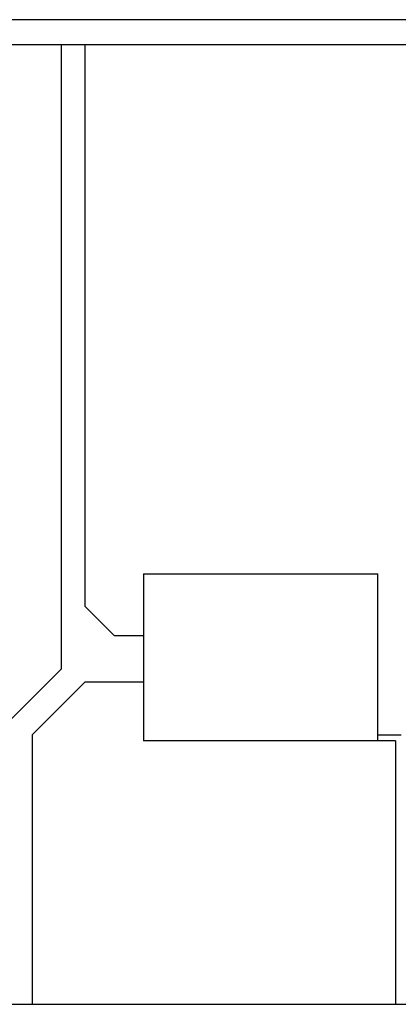
# Model space of a CAD drawing. Units: millimetres. Extents: x 271037 to 772975, y -537760 to 27888.
# Drawn here: x 331950 to 332596, y -87316 to -85635 of the extents above; entities that cross this region are included whole.
import ezdxf

# ---------------------------------------------------------------- set-up
doc = ezdxf.new("R2010")
doc.units = ezdxf.units.MM
doc.layers.add('102', color=7, linetype='Continuous')

# ---------------------------------------------------------------- blocks, each defined once
blk = doc.blocks.new('A$C26B21321')
at = {"layer": '102', "linetype": 'Continuous'}
for p, q in [((8476, 3579.9), (5969.3, 3579.9)), ((8069.3, 3537.2), (5969.3, 3537.2)), ((6187.4, 2471.2), (6187.4, 3537.2)), ((6226.9, 3537.2), (6226.9, 2578.5)), ((6326.9, 2633.5), (6326.9, 2348.5)), ((6326.9, 2633.5), (6726.9, 2633.5)), ((6726.9, 2348.5), (6726.9, 2633.5)), ((6226.9, 2578.5), (6276.9, 2528.5)), ((6276.9, 2528.5), (6326.9, 2528.5)), ((6097.4, 2381.2), (6187.4, 2471.2)), ((6226.9, 2448.5), (6136.9, 2358.5)), ((6326.4, 2448.5), (6226.9, 2448.5)), ((6136.9, 2358.5), (6136.9, 1898.5)), ((6726.9, 2358.5), (6766.9, 2358.5)), ((6756.9, 2348.5), (6326.9, 2348.5)), ((6756.9, 2348.5), (6756.9, 1898.5)), ((2605, 1898.5), (12925.4, 1898.5))]:
    blk.add_line(p, q, dxfattribs=at)

msp = doc.modelspace()

# ---------------------------------------------------------------- block references
msp.add_blockref('A$C26B21321', (325833.86645, -89214.6494))

doc.saveas('drawing.dxf')
